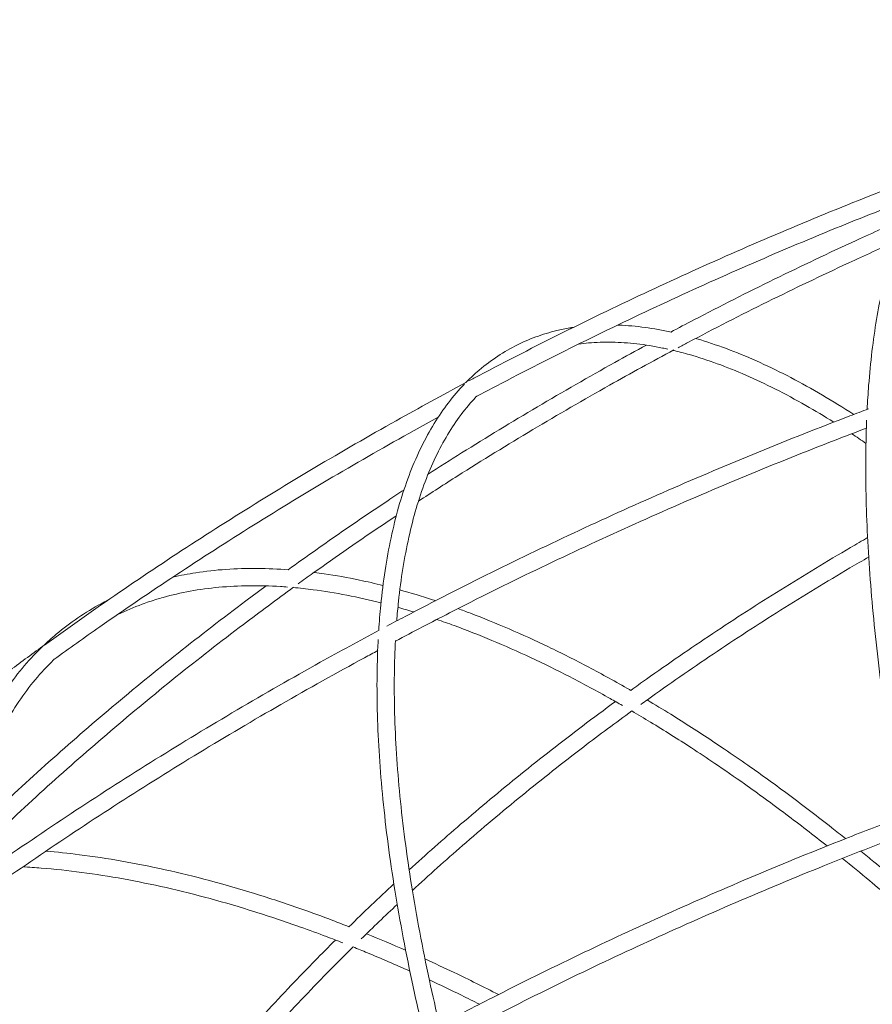
# Model space of a CAD drawing. Units: millimetres. Extents: x -3070 to 6729, y -4330 to 5539.
# Drawn here: x -2553 to -2306, y -875 to -590 of the extents above; entities that cross this region are included whole.
import ezdxf

# ---------------------------------------------------------------- set-up
doc = ezdxf.new("R2010")
doc.units = ezdxf.units.MM
doc.header["$LTSCALE"] = 0.2
doc.header["$MEASUREMENT"] = 0
doc.header["$PDMODE"] = 1
doc.layers.add('HAGS-Dim Plan', color=7, linetype='Continuous', lineweight=100)
doc.styles.get("Standard").update_dxf_attribs({"font": 'g13f12d.shx', "height": 300})
doc.dimstyles.new('HAGS - Dim Plan', dxfattribs={"dimtxt": 300, "dimasz": 200, "dimexe": 0.18, "dimexo": 0.0625, "dimgap": 150, "dimtad": 0, "dimlfac": 0.001, "dimrnd": 0.05, "dimzin": 1, "dimdsep": 46, "dimtxsty": 'Standard', "dimblk": 'HAGS - Dim Plan arrow', "dimcen": 0.1, "dimse1": 1, "dimse2": 1, "dimclrd": 1, "dimadec": 0, "dimazin": 0, "dimtfac": 1, "dimtofl": 0, "dimtmove": 0, "dimatfit": 3, "dimfxl": 1, "dimtolj": 1, "dimtzin": 0, "dimarcsym": 0})

# ---------------------------------------------------------------- blocks, each defined once
blk = doc.blocks.new('HAGS - Dim Plan arrow')
at = {"color": 1, "lineweight": 0}
blk.add_lwpolyline([(0, 0, 0, 0.35, 0), (-1, 0, 0.015, 0.015, 0)], format="xyseb", dxfattribs=at)
blk = doc.blocks.new('*D6')
at = {"layer": 'Defpoints', "color": 0, "transparency": 16777216}
for p in [(3265.05, 4844.95), (3265.05, 1753, 228.61), (-2920.37, -1420.18)]:
    blk.add_point(p, dxfattribs=at)
at = {"layer": 'HAGS-Dim Plan', "color": 1, "lineweight": -2, "transparency": 16777216}
for p, q in [((-2720.37, 4844.95), (-442.07, 4844.95)), ((3065.05, 4844.95), (786.75, 4844.95))]:
    blk.add_line(p, q, dxfattribs=at)
at = {"layer": 'HAGS-Dim Plan', "color": 1, "lineweight": -2, "transparency": 16777216, "xscale": 200, "yscale": 200, "zscale": 200, "rotation": 180}
blk.add_blockref('HAGS - Dim Plan arrow', (-2920.37, 4844.95), dxfattribs=at)
at = {"layer": 'HAGS-Dim Plan', "color": 1, "lineweight": -2, "transparency": 16777216, "xscale": 200, "yscale": 200, "zscale": 200}
blk.add_blockref('HAGS - Dim Plan arrow', (3265.05, 4844.95), dxfattribs=at)
at = {"layer": 'HAGS-Dim Plan', "color": 0, "lineweight": 50, "transparency": 16777216, "insert": (172.34, 4844.95), "char_height": 300, "attachment_point": 5}
blk.add_mtext('\\A1;6.20m', dxfattribs=at)

msp = doc.modelspace()

# ---------------------------------------------------------------- linework, layer by layer
at = {"linetype": 'Continuous', "lineweight": 0}
for points, knots in [([(-2422.743, -694.396), (-2421.759, -693.873), (-2420.775, -693.351), (-2411.715, -688.568), (-2403.562, -684.391), (-2387.121, -676.22), (-2378.83, -672.224), (-2362.121, -664.422), (-2353.702, -660.613), (-2336.746, -653.187), (-2328.208, -649.569), (-2311.024, -642.529), (-2302.377, -639.105), (-2284.986, -632.457), (-2276.24, -629.232), (-2258.647, -622.977), (-2249.799, -619.946), (-2231.977, -614.071), (-2223.001, -611.226), (-2204.933, -605.725), (-2195.838, -603.069), (-2177.542, -597.949), (-2168.339, -595.486), (-2153.048, -591.576), (-2146.984, -590.072), (-2140.902, -588.611)], [1262.3479383, 1262.3479383, 1262.3479383, 1262.3479383, 1265.9295112, 1265.9295112, 1295.2720839, 1295.2720839, 1324.5820635, 1324.5820635, 1353.847822, 1353.847822, 1383.0582388, 1383.0582388, 1412.2028295, 1412.2028295, 1441.271858, 1441.271858, 1470.3042805, 1470.3042805, 1499.4050236, 1499.4050236, 1528.568531, 1528.568531, 1557.7842492, 1557.7842492, 1576.8899956, 1576.8899956, 1576.8899956, 1576.8899956]), ([(-2307.433, -702.609), (-2307.313, -700.272), (-2307.167, -697.978), (-2306.734, -692.332), (-2306.413, -689.035), (-2305.65, -682.65), (-2305.207, -679.561), (-2304.202, -673.599), (-2303.638, -670.726), (-2302.39, -665.207), (-2301.706, -662.56), (-2300.216, -657.5), (-2299.411, -655.086), (-2297.681, -650.498), (-2296.756, -648.321), (-2294.784, -644.197), (-2293.735, -642.249), (-2291.516, -638.591), (-2290.344, -636.88), (-2288.886, -635.001), (-2288.659, -634.715), (-2288.43, -634.433)], [978.0246991, 978.0246991, 978.0246991, 978.0246991, 989.9036165, 989.9036165, 1007.8516074, 1007.8516074, 1025.8163225, 1025.8163225, 1043.7790009, 1043.7790009, 1061.7199886, 1061.7199886, 1079.6176419, 1079.6176419, 1097.469779, 1097.469779, 1115.3611865, 1115.3611865, 1133.2542183, 1133.2542183, 1136.5199385, 1136.5199385, 1136.5199385, 1136.5199385]), ([(-2292.868, -640.824), (-2300.29, -643.668), (-2307.667, -646.582), (-2323.543, -653.04), (-2332.027, -656.609), (-2348.881, -663.938), (-2357.253, -667.699), (-2373.876, -675.406), (-2382.128, -679.355), (-2398.5, -687.434), (-2406.621, -691.566), (-2416.645, -696.822), (-2418.619, -697.865), (-2420.589, -698.914)], [479.5887123, 479.5887123, 479.5887123, 479.5887123, 504.4519357, 504.4519357, 533.4385324, 533.4385324, 562.5011931, 562.5011931, 591.630323, 591.630323, 620.8156455, 620.8156455, 627.9964046, 627.9964046, 627.9964046, 627.9964046]), ([(-2364.292, -680.239), (-2362.075, -679.061), (-2359.852, -677.891), (-2349.925, -672.713), (-2342.151, -668.784), (-2326.466, -661.111), (-2318.555, -657.365), (-2305.825, -651.535), (-2301.049, -649.392), (-2296.25, -647.281)], [1139.3110811, 1139.3110811, 1139.3110811, 1139.3110811, 1147.3809611, 1147.3809611, 1175.2464328, 1175.2464328, 1203.0769217, 1203.0769217, 1219.6444554, 1219.6444554, 1219.6444554, 1219.6444554]), ([(-2298.976, -653.956), (-2303.59, -656.013), (-2308.182, -658.1), (-2320.651, -663.879), (-2328.483, -667.631), (-2344.015, -675.318), (-2351.717, -679.254), (-2360.284, -683.772), (-2361.225, -684.27), (-2362.164, -684.77)], [491.0249684, 491.0249684, 491.0249684, 491.0249684, 507.0134984, 507.0134984, 534.6711743, 534.6711743, 562.385105, 562.385105, 565.8098791, 565.8098791, 565.8098791, 565.8098791]), ([(-2423.639, -694.874), (-2422.58, -693.789), (-2421.488, -692.754), (-2418.67, -690.283), (-2416.902, -688.912), (-2413.24, -686.415), (-2411.344, -685.288), (-2407.433, -683.28), (-2405.416, -682.399), (-2401.381, -680.926), (-2399.369, -680.319), (-2397.306, -679.824)], [1139.216503, 1139.216503, 1139.216503, 1139.216503, 1150.8760653, 1150.8760653, 1168.5066081, 1168.5066081, 1186.0631462, 1186.0631462, 1203.5556531, 1203.5556531, 1220.054168, 1220.054168, 1220.054168, 1220.054168]), ([(-2397.306, -679.824), (-2396.055, -679.524), (-2394.786, -679.264), (-2393.153, -678.986), (-2392.806, -678.93), (-2392.457, -678.877)], [0, 0, 0, 0, 10.0008604, 10.0008604, 12.6933441, 12.6933441, 12.6933441, 12.6933441]), ([(-2379.655, -678.204), (-2379.55, -678.208), (-2379.445, -678.212), (-2376.855, -678.324), (-2374.32, -678.555), (-2369.226, -679.253), (-2366.667, -679.713), (-2364.068, -680.288)], [44.3253407, 44.3253407, 44.3253407, 44.3253407, 45.074595, 45.074595, 62.8003226, 62.8003226, 80.0764281, 80.0764281, 80.0764281, 80.0764281]), ([(-2365.157, -685.168), (-2365.657, -685.057), (-2366.154, -684.951), (-2369.195, -684.329), (-2371.688, -683.928), (-2376.566, -683.364), (-2378.952, -683.202), (-2383.61, -683.115), (-2385.883, -683.191), (-2389.059, -683.472), (-2390.012, -683.58), (-2390.953, -683.71)], [236.2129989, 236.2129989, 236.2129989, 236.2129989, 239.6662264, 239.6662264, 257.4051748, 257.4051748, 275.1769572, 275.1769572, 292.9815245, 292.9815245, 300.7484632, 300.7484632, 300.7484632, 300.7484632]), ([(-2357.073, -682.083), (-2356.585, -682.225), (-2356.096, -682.371), (-2352.82, -683.369), (-2349.992, -684.341), (-2344.26, -686.525), (-2341.354, -687.739), (-2335.474, -690.403), (-2332.5, -691.854), (-2326.493, -694.988), (-2323.459, -696.67), (-2317.396, -700.228), (-2314.366, -702.099), (-2311.309, -704.078)], [95.3588988, 95.3588988, 95.3588988, 95.3588988, 98.5171961, 98.5171961, 116.433802, 116.433802, 134.342451, 134.342451, 152.2135757, 152.2135757, 170.0224655, 170.0224655, 187.4571198, 187.4571198, 187.4571198, 187.4571198]), ([(-2363.368, -685.411), (-2369.638, -688.755), (-2375.856, -692.157), (-2389.508, -699.821), (-2396.917, -704.109), (-2411.574, -712.855), (-2418.822, -717.313), (-2429.79, -724.263), (-2433.572, -726.698), (-2437.329, -729.156)], [567.2720078, 567.2720078, 567.2720078, 567.2720078, 590.1437711, 590.1437711, 617.9350677, 617.9350677, 645.7464593, 645.7464593, 660.5280691, 660.5280691, 660.5280691, 660.5280691]), ([(-2434.55, -721.391), (-2431.327, -719.315), (-2428.086, -717.255), (-2417.609, -710.686), (-2410.303, -706.24), (-2395.527, -697.517), (-2388.055, -693.238), (-2377.461, -687.355), (-2374.405, -685.679), (-2371.337, -684.017)], [1051.1136805, 1051.1136805, 1051.1136805, 1051.1136805, 1063.7016555, 1063.7016555, 1091.5956597, 1091.5956597, 1119.4930844, 1119.4930844, 1130.7352529, 1130.7352529, 1130.7352529, 1130.7352529]), ([(-2317.117, -706.306), (-2319.837, -704.601), (-2322.531, -702.987), (-2328.167, -699.772), (-2331.102, -698.192), (-2336.881, -695.275), (-2339.726, -693.935), (-2345.338, -691.488), (-2348.105, -690.38), (-2353.556, -688.397), (-2356.241, -687.522), (-2360.464, -686.311), (-2362.035, -685.898), (-2363.588, -685.528)], [135.7168708, 135.7168708, 135.7168708, 135.7168708, 151.5287574, 151.5287574, 169.1517672, 169.1517672, 186.710081, 186.710081, 204.3088494, 204.3088494, 221.9646162, 221.9646162, 232.6110581, 232.6110581, 232.6110581, 232.6110581]), ([(-2545.612, -770.8), (-2542.04, -768.216), (-2538.445, -765.651), (-2527.599, -758.022), (-2520.28, -753.016), (-2505.459, -743.158), (-2497.955, -738.306), (-2482.773, -728.763), (-2475.094, -724.072), (-2459.569, -714.855), (-2451.723, -710.33), (-2437.128, -702.154), (-2430.401, -698.478), (-2423.62, -694.863)], [1104.4719971, 1104.4719971, 1104.4719971, 1104.4719971, 1119.1527813, 1119.1527813, 1148.4758722, 1148.4758722, 1177.8272367, 1177.8272367, 1207.1948142, 1207.1948142, 1236.5663447, 1236.5663447, 1261.2822435, 1261.2822435, 1261.2822435, 1261.2822435]), ([(-2448.839, -766.582), (-2448.679, -764.101), (-2448.481, -761.663), (-2447.908, -755.834), (-2447.491, -752.489), (-2446.5, -745.993), (-2445.926, -742.84), (-2444.622, -736.739), (-2443.892, -733.789), (-2442.276, -728.104), (-2441.39, -725.367), (-2439.466, -720.117), (-2438.427, -717.603), (-2436.2, -712.802), (-2435.012, -710.514), (-2432.483, -706.157), (-2431.142, -704.086), (-2428.313, -700.173), (-2426.823, -698.328), (-2424.838, -696.132), (-2424.411, -695.674), (-2423.979, -695.224)], [977.9117579, 977.9117579, 977.9117579, 977.9117579, 990.3995643, 990.3995643, 1008.3432127, 1008.3432127, 1026.2935327, 1026.2935327, 1044.2270314, 1044.2270314, 1062.1180245, 1062.1180245, 1079.9381925, 1079.9381925, 1097.6819482, 1097.6819482, 1115.4363617, 1115.4363617, 1133.1784444, 1133.1784444, 1137.9676946, 1137.9676946, 1137.9676946, 1137.9676946]), ([(-2420.445, -698.762), (-2420.522, -698.843), (-2420.6, -698.925), (-2422.183, -700.598), (-2423.624, -702.309), (-2426.364, -705.959), (-2427.665, -707.897), (-2430.12, -711.994), (-2431.277, -714.152), (-2433.441, -718.682), (-2434.451, -721.053), (-2436.32, -726.003), (-2437.182, -728.58), (-2438.759, -733.944), (-2439.476, -736.732), (-2440.765, -742.517), (-2441.338, -745.518), (-2442.337, -751.724), (-2442.763, -754.93), (-2443.308, -760.064), (-2443.48, -761.926), (-2443.629, -763.816)], [81.3294141, 81.3294141, 81.3294141, 81.3294141, 82.2557986, 82.2557986, 100.3176213, 100.3176213, 118.2798215, 118.2798215, 136.1282034, 136.1282034, 153.8617328, 153.8617328, 171.4820635, 171.4820635, 189.0772192, 189.0772192, 206.7193087, 206.7193087, 224.4000921, 224.4000921, 234.2095525, 234.2095525, 234.2095525, 234.2095525]), ([(-2446.514, -765.344), (-2444.752, -764.408), (-2442.986, -763.476), (-2432.964, -758.218), (-2424.633, -753.975), (-2407.837, -745.672), (-2399.369, -741.611), (-2382.308, -733.678), (-2373.713, -729.804), (-2356.406, -722.249), (-2347.693, -718.566), (-2330.16, -711.396), (-2321.339, -707.908), (-2310.641, -703.821), (-2308.821, -703.131), (-2306.999, -702.445)], [1314.9948842, 1314.9948842, 1314.9948842, 1314.9948842, 1321.4117381, 1321.4117381, 1351.3418518, 1351.3418518, 1381.2367097, 1381.2367097, 1411.0852286, 1411.0852286, 1440.8768412, 1440.8768412, 1470.6016141, 1470.6016141, 1476.6834669, 1476.6834669, 1476.6834669, 1476.6834669]), ([(-2431.602, -704.854), (-2433.943, -706.135), (-2436.277, -707.422), (-2446.515, -713.118), (-2454.346, -717.605), (-2469.848, -726.746), (-2477.52, -731.403), (-2492.694, -740.879), (-2500.197, -745.7), (-2515.025, -755.499), (-2522.35, -760.479), (-2534.048, -768.657), (-2538.478, -771.808), (-2542.872, -774.988)], [641.4364203, 641.4364203, 641.4364203, 641.4364203, 650.0462266, 650.0462266, 679.3105985, 679.3105985, 708.5968914, 708.5968914, 737.8929719, 737.8929719, 767.1865855, 767.1865855, 785.2670921, 785.2670921, 785.2670921, 785.2670921]), ([(-2297.446, -820.559), (-2298.159, -816.601), (-2298.835, -812.68), (-2300.284, -803.913), (-2301.035, -799.087), (-2302.421, -789.57), (-2303.058, -784.877), (-2304.213, -775.638), (-2304.733, -771.091), (-2305.652, -762.161), (-2306.053, -757.776), (-2306.733, -749.182), (-2307.013, -744.971), (-2307.452, -736.739), (-2307.612, -732.715), (-2307.812, -724.841), (-2307.852, -720.99), (-2307.813, -713.461), (-2307.734, -709.783), (-2307.588, -706.04), (-2307.582, -705.878), (-2307.575, -705.715)], [815.0787575, 815.0787575, 815.0787575, 815.0787575, 829.2701436, 829.2701436, 847.1411909, 847.1411909, 865.0265173, 865.0265173, 882.9068345, 882.9068345, 900.7632339, 900.7632339, 918.5778425, 918.5778425, 936.3369341, 936.3369341, 954.1295061, 954.1295061, 971.9904783, 971.9904783, 972.8037925, 972.8037925, 972.8037925, 972.8037925]), ([(-2307.66, -708.04), (-2313.849, -710.385), (-2320.007, -712.777), (-2334.888, -718.695), (-2343.579, -722.269), (-2360.852, -729.608), (-2369.435, -733.374), (-2386.483, -741.095), (-2394.949, -745.051), (-2411.753, -753.147), (-2420.093, -757.288), (-2433.605, -764.201), (-2438.823, -766.921), (-2444.01, -769.675)], [494.5584519, 494.5584519, 494.5584519, 494.5584519, 515.2434555, 515.2434555, 544.7876134, 544.7876134, 574.4091388, 574.4091388, 604.1009739, 604.1009739, 633.8536057, 633.8536057, 652.748106, 652.748106, 652.748106, 652.748106]), ([(-2475.044, -749.016), (-2472.392, -747.101), (-2469.726, -745.197), (-2460.193, -738.468), (-2453.248, -733.708), (-2444.662, -727.995), (-2443.105, -726.966), (-2441.544, -725.94)], [997.085485, 997.085485, 997.085485, 997.085485, 1007.9753365, 1007.9753365, 1035.8239844, 1035.8239844, 1041.9702525, 1041.9702525, 1041.9702525, 1041.9702525]), ([(-2443.754, -733.396), (-2444.909, -734.165), (-2446.062, -734.937), (-2454.198, -740.409), (-2461.095, -745.187), (-2469.333, -751.065), (-2470.764, -752.092), (-2472.19, -753.122)], [668.9855759, 668.9855759, 668.9855759, 668.9855759, 673.5651416, 673.5651416, 701.3782088, 701.3782088, 707.2426322, 707.2426322, 707.2426322, 707.2426322]), ([(-2375.867, -783.929), (-2374.348, -782.834), (-2372.823, -781.744), (-2365.003, -776.194), (-2358.621, -771.806), (-2345.671, -763.186), (-2339.103, -758.953), (-2325.793, -750.647), (-2319.05, -746.574), (-2310.585, -741.627), (-2308.941, -740.674), (-2307.292, -739.726)], [845.7757408, 845.7757408, 845.7757408, 845.7757408, 852.0072746, 852.0072746, 877.6289566, 877.6289566, 903.2825691, 903.2825691, 928.9540604, 928.9540604, 935.1215289, 935.1215289, 935.1215289, 935.1215289]), ([(-2306.974, -745.314), (-2308.792, -746.368), (-2310.605, -747.427), (-2319.184, -752.485), (-2325.875, -756.562), (-2339.085, -764.878), (-2345.606, -769.119), (-2358.466, -777.756), (-2364.807, -782.153), (-2371.681, -787.076), (-2372.306, -787.526), (-2372.931, -787.976)], [511.6019396, 511.6019396, 511.6019396, 511.6019396, 518.4258664, 518.4258664, 544.0063834, 544.0063834, 569.5958194, 569.5958194, 595.1798619, 595.1798619, 597.7461254, 597.7461254, 597.7461254, 597.7461254]), ([(-2508.446, -751.152), (-2506.267, -750.654), (-2504.044, -750.23), (-2498.943, -749.442), (-2496.04, -749.119), (-2490.098, -748.705), (-2487.057, -748.613), (-2480.992, -748.662), (-2477.972, -748.792), (-2474.901, -749.027)], [13.5023817, 13.5023817, 13.5023817, 13.5023817, 27.603733, 27.603733, 45.2910193, 45.2910193, 63.0704077, 63.0704077, 80.0933324, 80.0933324, 80.0933324, 80.0933324]), ([(-2467.536, -749.783), (-2466.561, -749.907), (-2465.581, -750.042), (-2461.256, -750.678), (-2457.861, -751.286), (-2452.167, -752.482), (-2449.895, -753.004), (-2447.603, -753.576)], [93.5315831, 93.5315831, 93.5315831, 93.5315831, 98.8025107, 98.8025107, 116.7000595, 116.7000595, 128.3957913, 128.3957913, 128.3957913, 128.3957913]), ([(-2568.751, -827.376), (-2566.535, -825.224), (-2564.302, -823.082), (-2556.254, -815.449), (-2550.348, -810.015), (-2538.319, -799.27), (-2532.193, -793.959), (-2519.728, -783.465), (-2513.386, -778.282), (-2500.495, -768.05), (-2493.944, -763.001), (-2485.357, -756.573), (-2483.406, -755.126), (-2481.448, -753.685)], [858.884608, 858.884608, 858.884608, 858.884608, 869.5631795, 869.5631795, 897.108155, 897.108155, 924.7237452, 924.7237452, 952.4137932, 952.4137932, 980.1680173, 980.1680173, 988.2811347, 988.2811347, 988.2811347, 988.2811347]), ([(-2473.507, -754.076), (-2478.393, -757.619), (-2483.23, -761.202), (-2494.62, -769.823), (-2501.129, -774.896), (-2513.938, -785.179), (-2520.24, -790.39), (-2532.628, -800.941), (-2538.715, -806.282), (-2550.665, -817.088), (-2556.529, -822.553), (-2564.082, -829.809), (-2565.867, -831.54), (-2567.642, -833.278)], [709.0489026, 709.0489026, 709.0489026, 709.0489026, 729.1728234, 729.1728234, 756.9363858, 756.9363858, 784.6567003, 784.6567003, 812.3221365, 812.3221365, 839.9217806, 839.9217806, 848.5292639, 848.5292639, 848.5292639, 848.5292639]), ([(-2475.276, -754.013), (-2475.944, -753.962), (-2476.609, -753.916), (-2480.366, -753.684), (-2483.401, -753.606), (-2489.343, -753.679), (-2492.251, -753.829), (-2497.93, -754.355), (-2500.703, -754.732), (-2506.104, -755.712), (-2508.733, -756.315), (-2511.905, -757.203), (-2512.517, -757.382), (-2513.125, -757.568)], [200.8109004, 200.8109004, 200.8109004, 200.8109004, 204.6110765, 204.6110765, 222.3709134, 222.3709134, 240.1487704, 240.1487704, 257.9332749, 257.9332749, 275.7143054, 275.7143054, 280.007226, 280.007226, 280.007226, 280.007226]), ([(-2448.177, -758.587), (-2451.517, -757.742), (-2454.809, -757.005), (-2461.36, -755.734), (-2464.619, -755.204), (-2469.772, -754.533), (-2471.703, -754.321), (-2473.611, -754.151)], [151.9027803, 151.9027803, 151.9027803, 151.9027803, 169.1977448, 169.1977448, 186.8820769, 186.8820769, 197.6654268, 197.6654268, 197.6654268, 197.6654268]), ([(-2442.725, -754.858), (-2439.594, -755.723), (-2436.426, -756.678), (-2432.96, -757.809), (-2432.694, -757.897), (-2432.428, -757.985)], [136.6419365, 136.6419365, 136.6419365, 136.6419365, 152.4267102, 152.4267102, 153.7370802, 153.7370802, 153.7370802, 153.7370802]), ([(-2546.092, -771.147), (-2544.847, -769.951), (-2543.567, -768.799), (-2540.232, -765.996), (-2538.13, -764.407), (-2533.769, -761.452), (-2531.51, -760.086), (-2528.552, -758.5), (-2527.924, -758.173), (-2527.29, -757.855)], [1139.1801982, 1139.1801982, 1139.1801982, 1139.1801982, 1150.6766182, 1150.6766182, 1168.3429891, 1168.3429891, 1185.98942, 1185.98942, 1190.7004749, 1190.7004749, 1190.7004749, 1190.7004749]), ([(-2513.125, -757.568), (-2514.542, -758.001), (-2515.935, -758.47), (-2519.742, -759.871), (-2522.105, -760.88), (-2524.508, -762.056), (-2524.625, -762.114), (-2524.742, -762.172)], [0, 0, 0, 0, 10.0007995, 10.0007995, 27.8007132, 27.8007132, 28.7144983, 28.7144983, 28.7144983, 28.7144983]), ([(-2425.883, -760.254), (-2424.688, -760.688), (-2423.489, -761.133), (-2418.597, -762.993), (-2414.87, -764.506), (-2407.335, -767.755), (-2403.525, -769.493), (-2395.838, -773.186), (-2391.958, -775.143), (-2384.141, -779.269), (-2380.202, -781.44), (-2376.099, -783.795), (-2375.958, -783.877), (-2375.816, -783.958)], [164.4049887, 164.4049887, 164.4049887, 164.4049887, 170.2099024, 170.2099024, 188.0021928, 188.0021928, 205.85358, 205.85358, 223.7451969, 223.7451969, 241.6575543, 241.6575543, 242.2971677, 242.2971677, 242.2971677, 242.2971677]), ([(-2378.29, -788.303), (-2379.481, -787.618), (-2380.67, -786.941), (-2385.746, -784.089), (-2389.612, -782.006), (-2397.282, -778.053), (-2401.088, -776.181), (-2408.626, -772.657), (-2412.36, -771.003), (-2419.742, -767.92), (-2423.391, -766.489), (-2428.679, -764.554), (-2430.353, -763.963), (-2432.017, -763.396)], [40.0067119, 40.0067119, 40.0067119, 40.0067119, 45.4179299, 45.4179299, 63.1648218, 63.1648218, 80.9152987, 80.9152987, 98.6491576, 98.6491576, 116.3467608, 116.3467608, 124.6059737, 124.6059737, 124.6059737, 124.6059737]), ([(-2574.418, -844.786), (-2569.325, -841.107), (-2564.187, -837.465), (-2551.59, -828.706), (-2544.083, -823.627), (-2528.889, -813.627), (-2521.2, -808.705), (-2505.649, -799.022), (-2497.786, -794.261), (-2481.897, -784.908), (-2473.87, -780.315), (-2460.103, -772.66), (-2454.403, -769.554), (-2448.665, -766.49)], [1150.7228506, 1150.7228506, 1150.7228506, 1150.7228506, 1171.6402842, 1171.6402842, 1201.571332, 1201.571332, 1231.525778, 1231.525778, 1261.4919013, 1261.4919013, 1291.4578427, 1291.4578427, 1312.3820367, 1312.3820367, 1312.3820367, 1312.3820367]), ([(-2435.788, -883.209), (-2436.732, -879.272), (-2437.628, -875.369), (-2439.524, -866.718), (-2440.5, -861.988), (-2442.302, -852.645), (-2443.129, -848.031), (-2444.63, -838.936), (-2445.305, -834.453), (-2446.5, -825.633), (-2447.02, -821.295), (-2447.905, -812.779), (-2448.269, -808.599), (-2448.84, -800.413), (-2449.047, -796.403), (-2449.307, -788.542), (-2449.359, -784.69), (-2449.309, -777.143), (-2449.206, -773.448), (-2449.014, -769.614), (-2449.002, -769.386), (-2448.99, -769.157)], [815.2174036, 815.2174036, 815.2174036, 815.2174036, 829.6729266, 829.6729266, 847.5560036, 847.5560036, 865.4538515, 865.4538515, 883.3470852, 883.3470852, 901.2166093, 901.2166093, 919.0442285, 919.0442285, 936.8152143, 936.8152143, 954.6167609, 954.6167609, 972.4841705, 972.4841705, 973.6188879, 973.6188879, 973.6188879, 973.6188879]), ([(-2740.309, -962.003), (-2738.652, -959.739), (-2736.982, -957.481), (-2730.419, -948.712), (-2725.422, -942.246), (-2715.202, -929.43), (-2709.976, -923.079), (-2699.304, -910.5), (-2693.856, -904.271), (-2682.746, -891.944), (-2677.083, -885.845), (-2665.547, -873.786), (-2659.675, -867.824), (-2647.729, -856.045), (-2641.655, -850.227), (-2629.3, -838.726), (-2623.017, -833.042), (-2610.233, -821.798), (-2603.729, -816.237), (-2590.509, -805.244), (-2583.791, -799.812), (-2570.148, -789.084), (-2563.221, -783.788), (-2552.853, -776.076), (-2549.482, -773.602), (-2546.091, -771.146)], [788.3810121, 788.3810121, 788.3810121, 788.3810121, 798.4770305, 798.4770305, 827.7104261, 827.7104261, 856.9251285, 856.9251285, 886.1086007, 886.1086007, 915.248673, 915.248673, 944.333687, 944.333687, 973.3526129, 973.3526129, 1002.3697635, 1002.3697635, 1031.4678836, 1031.4678836, 1060.6378362, 1060.6378362, 1089.8696859, 1089.8696859, 1103.8166551, 1103.8166551, 1103.8166551, 1103.8166551]), ([(-2576.248, -846.112), (-2576.054, -843.552), (-2575.812, -841.032), (-2575.117, -835.074), (-2574.616, -831.675), (-2573.426, -825.052), (-2572.736, -821.827), (-2571.171, -815.563), (-2570.294, -812.524), (-2568.357, -806.642), (-2567.296, -803.798), (-2564.993, -798.318), (-2563.752, -795.68), (-2561.092, -790.616), (-2559.674, -788.188), (-2556.661, -783.533), (-2555.064, -781.304), (-2551.697, -777.055), (-2549.926, -775.032), (-2547.446, -772.474), (-2546.813, -771.842), (-2546.17, -771.222)], [977.9308295, 977.9308295, 977.9308295, 977.9308295, 990.6789049, 990.6789049, 1008.5980767, 1008.5980767, 1026.512548, 1026.512548, 1044.3967567, 1044.3967567, 1062.2240585, 1062.2240585, 1079.9676816, 1079.9676816, 1097.6296756, 1097.6296756, 1115.3078346, 1115.3078346, 1132.9950508, 1132.9950508, 1138.9393982, 1138.9393982, 1138.9393982, 1138.9393982]), ([(-2443.998, -769.447), (-2444.167, -772.625), (-2444.273, -775.879), (-2444.366, -782.881), (-2444.338, -786.648), (-2444.13, -794.342), (-2443.95, -798.272), (-2443.436, -806.281), (-2443.102, -810.362), (-2442.283, -818.664), (-2441.799, -822.886), (-2440.678, -831.484), (-2440.041, -835.862), (-2438.617, -844.764), (-2437.829, -849.289), (-2436.103, -858.47), (-2435.164, -863.129), (-2433.237, -872.111), (-2432.262, -876.426), (-2431.227, -880.784)], [243.806177, 243.806177, 243.806177, 243.806177, 259.8217663, 259.8217663, 277.5277472, 277.5277472, 295.205362, 295.205362, 312.836055, 312.836055, 330.4239231, 330.4239231, 348.0717719, 348.0717719, 365.778463, 365.778463, 383.5248752, 383.5248752, 399.5927687, 399.5927687, 399.5927687, 399.5927687]), ([(-2449.14, -772.417), (-2450.417, -773.103), (-2451.691, -773.791), (-2461.099, -778.895), (-2469.157, -783.394), (-2485.118, -792.565), (-2493.021, -797.237), (-2508.663, -806.747), (-2516.403, -811.586), (-2531.708, -821.425), (-2539.274, -826.426), (-2554.225, -836.584), (-2561.61, -841.741), (-2569.743, -847.579), (-2570.583, -848.184), (-2571.422, -848.79)], [658.9897306, 658.9897306, 658.9897306, 658.9897306, 663.6568389, 663.6568389, 693.4999032, 693.4999032, 723.3715723, 723.3715723, 753.2602883, 753.2602883, 783.1542926, 783.1542926, 813.0417594, 813.0417594, 816.4910291, 816.4910291, 816.4910291, 816.4910291]), ([(-2542.794, -774.913), (-2542.871, -774.986), (-2542.947, -775.06), (-2544.86, -776.927), (-2546.616, -778.829), (-2549.957, -782.844), (-2551.543, -784.957), (-2554.538, -789.388), (-2555.949, -791.705), (-2558.59, -796.534), (-2559.821, -799.046), (-2562.099, -804.257), (-2563.147, -806.957), (-2565.066, -812.544), (-2565.938, -815.432), (-2567.504, -821.4), (-2568.199, -824.481), (-2569.41, -830.827), (-2569.926, -834.093), (-2570.552, -839.027), (-2570.733, -840.63), (-2570.893, -842.251)], [80.9180346, 80.9180346, 80.9180346, 80.9180346, 81.662166, 81.662166, 99.6791666, 99.6791666, 117.6607813, 117.6607813, 135.5737964, 135.5737964, 153.3940667, 153.3940667, 171.1049978, 171.1049978, 188.7816097, 188.7816097, 206.4902272, 206.4902272, 224.2219685, 224.2219685, 232.5949491, 232.5949491, 232.5949491, 232.5949491]), ([(-2440.019, -835.869), (-2435.133, -831.42), (-2430.164, -827.025), (-2419.445, -817.811), (-2413.672, -813.006), (-2401.916, -803.528), (-2395.931, -798.855), (-2386.695, -791.868), (-2383.512, -789.5), (-2380.304, -787.152)], [752.815223, 752.815223, 752.815223, 752.815223, 775.465823, 775.465823, 800.9132689, 800.9132689, 826.4310867, 826.4310867, 839.6868262, 839.6868262, 839.6868262, 839.6868262]), ([(-2371.142, -786.691), (-2368.865, -788.042), (-2366.58, -789.427), (-2360.291, -793.322), (-2356.271, -795.9), (-2351.074, -799.348), (-2349.91, -800.128), (-2348.745, -800.916)], [249.3234447, 249.3234447, 249.3234447, 249.3234447, 259.5706739, 259.5706739, 277.4645794, 277.4645794, 282.6224488, 282.6224488, 282.6224488, 282.6224488]), ([(-2375.535, -789.861), (-2380.245, -793.287), (-2384.9, -796.756), (-2395.545, -804.884), (-2401.496, -809.576), (-2413.185, -819.093), (-2418.926, -823.92), (-2429.484, -833.09), (-2434.327, -837.417), (-2439.089, -841.796)], [601.3188969, 601.3188969, 601.3188969, 601.3188969, 620.7442664, 620.7442664, 646.2750786, 646.2750786, 671.7588514, 671.7588514, 694.0005514, 694.0005514, 694.0005514, 694.0005514]), ([(-2351.547, -805.057), (-2353.798, -803.535), (-2356.045, -802.043), (-2362.251, -798.001), (-2366.2, -795.516), (-2371.944, -792.028), (-2373.759, -790.946), (-2375.568, -789.885)], [0, 0, 0, 0, 10.0008177, 10.0008177, 27.6946697, 27.6946697, 35.8899921, 35.8899921, 35.8899921, 35.8899921]), ([(-2348.745, -800.916), (-2346.486, -802.444), (-2344.222, -804.002), (-2337.921, -808.418), (-2333.874, -811.342), (-2325.779, -817.367), (-2321.729, -820.469), (-2316.349, -824.704), (-2315.019, -825.76), (-2313.69, -826.825)], [0, 0, 0, 0, 10.0007972, 10.0007972, 27.7970988, 27.7970988, 45.5418306, 45.5418306, 51.3614196, 51.3614196, 51.3614196, 51.3614196]), ([(-2319.045, -828.95), (-2323.014, -825.801), (-2326.982, -822.738), (-2334.955, -816.75), (-2338.963, -813.827), (-2345.827, -808.97), (-2348.691, -806.988), (-2351.547, -805.057)], [488.8559455, 488.8559455, 488.8559455, 488.8559455, 506.2721776, 506.2721776, 523.9316796, 523.9316796, 536.6171557, 536.6171557, 536.6171557, 536.6171557]), ([(-2432.343, -881.375), (-2426.866, -878.471), (-2421.355, -875.606), (-2407.575, -868.587), (-2399.264, -864.48), (-2382.512, -856.451), (-2374.069, -852.529), (-2357.061, -844.874), (-2348.495, -841.141), (-2331.252, -833.868), (-2322.573, -830.327), (-2308.367, -824.726), (-2302.876, -822.608), (-2297.363, -820.528)], [1287.0323823, 1287.0323823, 1287.0323823, 1287.0323823, 1306.960386, 1306.960386, 1336.5523587, 1336.5523587, 1366.1047532, 1366.1047532, 1395.6063285, 1395.6063285, 1425.0464174, 1425.0464174, 1443.4554266, 1443.4554266, 1443.4554266, 1443.4554266]), ([(-2296.531, -825.558), (-2304.313, -828.502), (-2312.048, -831.521), (-2328.374, -838.09), (-2336.953, -841.659), (-2354, -848.99), (-2362.469, -852.751), (-2379.288, -860.462), (-2387.639, -864.413), (-2404.21, -872.496), (-2412.432, -876.631), (-2423.735, -882.488), (-2426.88, -884.137), (-2430.014, -885.799)], [483.0062842, 483.0062842, 483.0062842, 483.0062842, 509.009899, 509.009899, 538.249514, 538.249514, 567.5666812, 567.5666812, 596.9519908, 596.9519908, 626.395384, 626.395384, 637.8055242, 637.8055242, 637.8055242, 637.8055242]), ([(-2545.191, -830.448), (-2541.994, -830.718), (-2538.76, -831.06), (-2531.45, -831.982), (-2527.353, -832.6), (-2519.076, -834.052), (-2514.895, -834.885), (-2506.442, -836.763), (-2502.169, -837.808), (-2493.531, -840.112), (-2489.162, -841.371), (-2480.346, -844.099), (-2475.896, -845.568), (-2468.348, -848.215), (-2465.266, -849.339), (-2462.17, -850.51)], [120.3198793, 120.3198793, 120.3198793, 120.3198793, 134.7385774, 134.7385774, 152.570326, 152.570326, 170.3406498, 170.3406498, 188.1196651, 188.1196651, 205.9589561, 205.9589561, 223.840089, 223.840089, 236.0801543, 236.0801543, 236.0801543, 236.0801543]), ([(-2309.22, -830.441), (-2307.977, -831.456), (-2306.735, -832.479), (-2301.419, -836.89), (-2297.346, -840.356), (-2293.134, -844.03), (-2292.989, -844.156), (-2292.845, -844.283)], [57.8834101, 57.8834101, 57.8834101, 57.8834101, 63.3214251, 63.3214251, 81.154469, 81.154469, 81.7891083, 81.7891083, 81.7891083, 81.7891083]), ([(-2291.105, -852.488), (-2292.249, -851.468), (-2293.393, -850.455), (-2298.584, -845.889), (-2302.638, -842.411), (-2309.313, -836.825), (-2311.936, -834.667), (-2314.558, -832.545)], [447.9942272, 447.9942272, 447.9942272, 447.9942272, 453.0221475, 453.0221475, 470.7980412, 470.7980412, 482.295895, 482.295895, 482.295895, 482.295895]), ([(-2463.94, -855.186), (-2466.458, -854.234), (-2468.967, -853.313), (-2475.904, -850.846), (-2480.31, -849.369), (-2489.044, -846.624), (-2493.373, -845.354), (-2501.94, -843.026), (-2506.179, -841.968), (-2514.551, -840.066), (-2518.686, -839.221), (-2526.836, -837.75), (-2530.854, -837.122), (-2538.776, -836.079), (-2542.683, -835.664), (-2548.316, -835.211), (-2550.089, -835.09), (-2551.85, -834.992)], [0, 0, 0, 0, 10.0008046, 10.0008046, 27.7619254, 27.7619254, 45.5132387, 45.5132387, 63.2376928, 63.2376928, 80.9163332, 80.9163332, 98.5317828, 98.5317828, 116.1429903, 116.1429903, 124.3211983, 124.3211983, 124.3211983, 124.3211983]), ([(-2527.864, -933.809), (-2523.921, -928.353), (-2519.872, -922.943), (-2511.333, -911.922), (-2506.83, -906.315), (-2497.604, -895.228), (-2492.88, -889.746), (-2483.217, -878.915), (-2478.278, -873.565), (-2469.34, -864.205), (-2465.383, -860.169), (-2461.362, -856.171)], [598.3951916, 598.3951916, 598.3951916, 598.3951916, 622.6477594, 622.6477594, 648.252532, 648.252532, 673.812506, 673.812506, 699.3148204, 699.3148204, 718.9677403, 718.9677403, 718.9677403, 718.9677403]), ([(-2456.276, -858.17), (-2456.523, -858.414), (-2456.769, -858.658), (-2462.188, -864.025), (-2467.252, -869.214), (-2477.166, -879.718), (-2482.017, -885.034), (-2491.508, -895.798), (-2496.15, -901.249), (-2505.216, -912.274), (-2509.641, -917.85), (-2516.204, -926.425), (-2518.426, -929.385), (-2520.617, -932.359)], [721.3310969, 721.3310969, 721.3310969, 721.3310969, 722.5352663, 722.5352663, 747.8070083, 747.8070083, 773.1026945, 773.1026945, 798.4783546, 798.4783546, 823.9230462, 823.9230462, 837.2389602, 837.2389602, 837.2389602, 837.2389602]), ([(-2439.831, -865.154), (-2443.949, -863.309), (-2448.051, -861.543), (-2453.515, -859.287), (-2454.897, -858.724), (-2456.277, -858.171)], [543.0279894, 543.0279894, 543.0279894, 543.0279894, 559.0571212, 559.0571212, 564.4966448, 564.4966448, 564.4966448, 564.4966448]), ([(-2435.447, -861.646), (-2432.623, -862.93), (-2429.793, -864.25), (-2422.705, -867.637), (-2418.438, -869.751), (-2414.163, -871.944)], [34.8449932, 34.8449932, 34.8449932, 34.8449932, 45.7848983, 45.7848983, 62.1822464, 62.1822464, 62.1822464, 62.1822464]), ([(-2419.666, -874.755), (-2421.409, -873.876), (-2423.151, -873.011), (-2427.993, -870.64), (-2431.089, -869.164), (-2434.177, -867.731)], [517.0230302, 517.0230302, 517.0230302, 517.0230302, 523.7318439, 523.7318439, 535.7059604, 535.7059604, 535.7059604, 535.7059604])]:
    msp.add_open_spline(points, degree=3, knots=knots, dxfattribs=at)
for points in [[(-2307.775, -712.448), (-2309.159, -711.497), (-2310.537, -710.567), (-2311.91, -709.66)], [(-2438.706, -761.234), (-2440.241, -760.766), (-2441.767, -760.318), (-2443.283, -759.893)], [(-2457.46, -852.324), (-2453.194, -848.152), (-2448.857, -844.024), (-2444.451, -839.94)], [(-2443.48, -845.869), (-2447, -849.164), (-2450.476, -852.488), (-2453.905, -855.84)], [(-2462.17, -850.51), (-2460.6, -851.104), (-2459.026, -851.71), (-2457.449, -852.328)], [(-2452.379, -854.353), (-2448.617, -855.883), (-2444.838, -857.481), (-2441.045, -859.146)], [(-2459.219, -857.005), (-2460.796, -856.386), (-2462.37, -855.78), (-2463.94, -855.186)]]:
    msp.add_open_spline(points, degree=3, dxfattribs=at)

# ---------------------------------------------------------------- dimensions: what is measured, and where the dimension line sits
at = {"layer": 'HAGS-Dim Plan', "lineweight": 50}
dim = msp.add_linear_dim(base=(3265.049, 4844.954), p1=(-2920.371, -1420.181), p2=(3265.049, 1752.998, 228.612), dimstyle='HAGS - Dim Plan', override={"dimpost": 'm'}, dxfattribs=at)
dim.commit()
dim.dimension.update_dxf_attribs({"geometry": '*D6', "text_midpoint": (172.339, 4844.954), "dimtype": 160})

doc.saveas('drawing.dxf')
